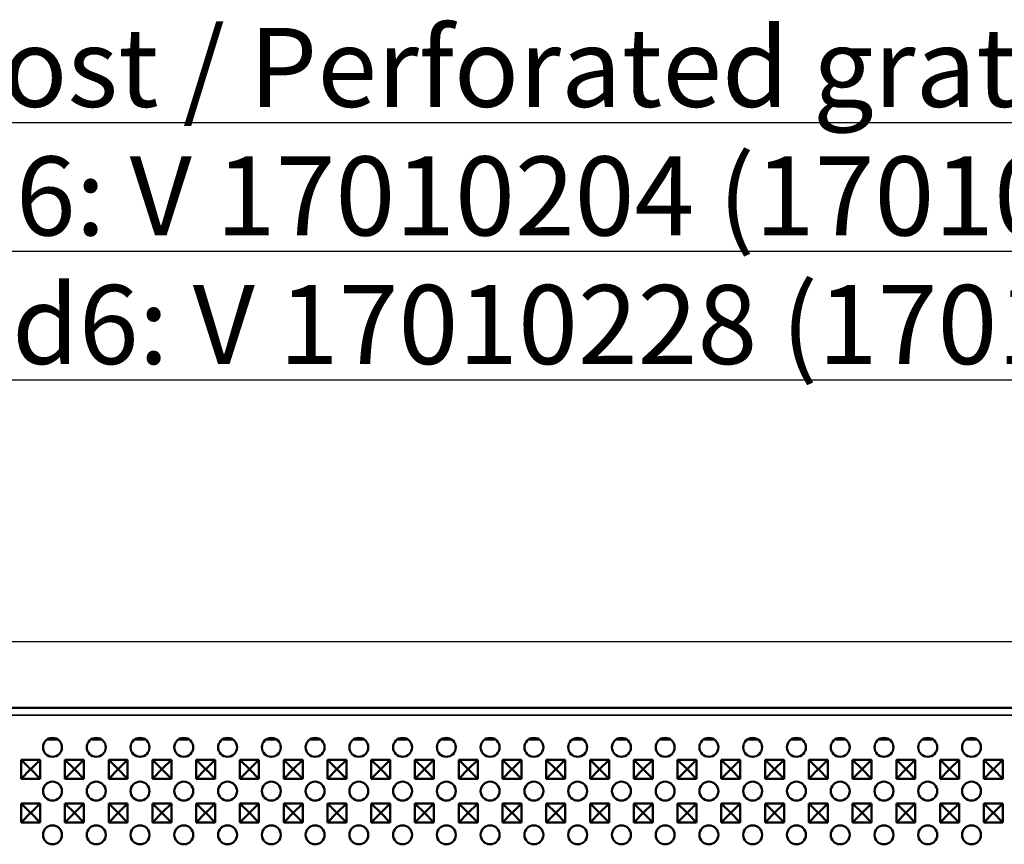
# Model space of a CAD drawing. Units: millimetres. Extents: x 0 to 8999, y 0 to 2970.
# Drawn here: x 2625 to 2937, y 1898 to 2159 of the extents above; entities that cross this region are included whole.
import ezdxf

# ---------------------------------------------------------------- set-up
doc = ezdxf.new("R2010")
doc.units = ezdxf.units.MM
doc.header["$LTSCALE"] = 5
for name, color, linetype, lineweight in [('Bemaßung (ISO)', 7, 'Continuous', 25), ('Sichtbar (ISO)', 7, 'Continuous', 50), ('Sichtbar schmal (ISO)', 7, 'Continuous', 35), ('Symbol (ISO)', 7, 'Continuous', 25)]:
    doc.layers.add(name, color=color, linetype=linetype, lineweight=lineweight)
doc.styles.add('Notiztext (DIN)', font='isocpeur.ttf')
doc.dimstyles.new('Standard (DIN)', dxfattribs={"dimscale": 5, "dimtxt": 3.5, "dimasz": 2.5, "dimexe": 3.175, "dimexo": 0.8, "dimgap": 0.8, "dimtad": 1, "dimdec": 1, "dimrnd": 1e-08, "dimtxsty": 'Notiztext (DIN)', "dimcen": 0.09, "dimdle": 10, "dimclrd": 256, "dimclre": 256, "dimclrt": 256, "dimadec": 0, "dimazin": 2, "dimtfac": 1, "dimtdec": 1, "dimtmove": 0, "dimatfit": 3, "dimfxl": 1, "dimtolj": 1, "dimtzin": 0, "dimlwd": -1, "dimlwe": -1, "dimarcsym": 0})

# ---------------------------------------------------------------- blocks, each defined once
blk = doc.blocks.new('*D107')
at = {"layer": 'Bemaßung (ISO)', "transparency": 16777216}
for p, q in [((2503.34, 1929.64), (2503.34, 1978.49)), ((3501.34, 1929.64), (3501.34, 1978.49)), ((2515.84, 1962.61), (3488.84, 1962.61))]:
    blk.add_line(p, q, dxfattribs=at)
for points in [[(2515.84, 1964.7), (2515.84, 1960.53), (2503.34, 1962.61)], [(3488.84, 1964.7), (3488.84, 1960.53), (3501.34, 1962.61)]]:
    blk.add_solid(points, dxfattribs=at)
at = {"layer": 'Defpoints', "color": 0, "transparency": 16777216}
for p in [(3501.34, 1962.61), (2503.34, 1925.64), (3501.34, 1925.64)]:
    blk.add_point(p, dxfattribs=at)
at = {"layer": 'Bemaßung (ISO)', "transparency": 16777216, "insert": (2981.34, 1984.11), "char_height": 17.5, "attachment_point": 1, "style": 'Notiztext (DIN)'}
blk.add_mtext('\\A1;1000', dxfattribs=at)

msp = doc.modelspace()

# ---------------------------------------------------------------- linework, layer by layer
at = {"layer": 'Sichtbar (ISO)'}
for p, q in [((2503.343, 1941.6421), (3501.343, 1941.6421)), ((2633.698, 1931.6421), (2636.938, 1931.6421)), ((2647.548, 1931.6421), (2650.788, 1931.6421)), ((2661.398, 1931.6421), (2664.638, 1931.6421)), ((2675.248, 1931.6421), (2678.488, 1931.6421)), ((2689.098, 1931.6421), (2692.338, 1931.6421)), ((2702.948, 1931.6421), (2706.188, 1931.6421)), ((2716.798, 1931.6421), (2720.038, 1931.6421)), ((2730.648, 1931.6421), (2733.888, 1931.6421)), ((2744.498, 1931.6421), (2747.738, 1931.6421)), ((2758.348, 1931.6421), (2761.588, 1931.6421)), ((2772.198, 1931.6421), (2775.438, 1931.6421)), ((2786.048, 1931.6421), (2789.288, 1931.6421)), ((2799.898, 1931.6421), (2803.138, 1931.6421)), ((2813.748, 1931.6421), (2816.988, 1931.6421)), ((2827.598, 1931.6421), (2830.838, 1931.6421)), ((2841.448, 1931.6421), (2844.688, 1931.6421)), ((2855.298, 1931.6421), (2858.538, 1931.6421)), ((2869.148, 1931.6421), (2872.388, 1931.6421)), ((2882.998, 1931.6421), (2886.238, 1931.6421)), ((2896.848, 1931.6421), (2900.088, 1931.6421)), ((2910.698, 1931.6421), (2913.938, 1931.6421)), ((2924.548, 1931.6421), (2927.788, 1931.6421)), ((2625.393, 1919.1921), (2625.393, 1925.1921)), ((2625.393, 1925.1921), (2631.393, 1925.1921)), ((2625.393, 1925.1921), (2628.3817, 1922.2035)), ((2631.393, 1925.1921), (2628.4043, 1922.2035)), ((2631.393, 1925.1921), (2631.393, 1919.1921)), ((2639.243, 1919.1921), (2639.243, 1925.1921)), ((2639.243, 1925.1921), (2645.243, 1925.1921)), ((2639.243, 1925.1921), (2642.2317, 1922.2035)), ((2645.243, 1925.1921), (2642.2543, 1922.2035)), ((2645.243, 1925.1921), (2645.243, 1919.1921)), ((2653.093, 1919.1921), (2653.093, 1925.1921)), ((2653.093, 1925.1921), (2659.093, 1925.1921)), ((2653.093, 1925.1921), (2656.0817, 1922.2035)), ((2659.093, 1925.1921), (2656.1043, 1922.2035)), ((2659.093, 1925.1921), (2659.093, 1919.1921)), ((2666.943, 1919.1921), (2666.943, 1925.1921)), ((2666.943, 1925.1921), (2672.943, 1925.1921)), ((2666.943, 1925.1921), (2669.9317, 1922.2035)), ((2672.943, 1925.1921), (2669.9543, 1922.2035)), ((2672.943, 1925.1921), (2672.943, 1919.1921)), ((2680.793, 1919.1921), (2680.793, 1925.1921)), ((2680.793, 1925.1921), (2686.793, 1925.1921)), ((2680.793, 1925.1921), (2683.7817, 1922.2035)), ((2686.793, 1925.1921), (2683.8043, 1922.2035)), ((2686.793, 1925.1921), (2686.793, 1919.1921)), ((2694.643, 1919.1921), (2694.643, 1925.1921)), ((2694.643, 1925.1921), (2700.643, 1925.1921)), ((2694.643, 1925.1921), (2697.6317, 1922.2035)), ((2700.643, 1925.1921), (2697.6543, 1922.2035)), ((2700.643, 1925.1921), (2700.643, 1919.1921)), ((2708.493, 1919.1921), (2708.493, 1925.1921)), ((2708.493, 1925.1921), (2714.493, 1925.1921)), ((2708.493, 1925.1921), (2711.4817, 1922.2035)), ((2714.493, 1925.1921), (2711.5043, 1922.2035)), ((2714.493, 1925.1921), (2714.493, 1919.1921)), ((2722.343, 1919.1921), (2722.343, 1925.1921)), ((2722.343, 1925.1921), (2728.343, 1925.1921)), ((2722.343, 1925.1921), (2725.3317, 1922.2035)), ((2728.343, 1925.1921), (2725.3543, 1922.2035)), ((2728.343, 1925.1921), (2728.343, 1919.1921)), ((2736.193, 1919.1921), (2736.193, 1925.1921)), ((2736.193, 1925.1921), (2742.193, 1925.1921)), ((2736.193, 1925.1921), (2739.1817, 1922.2035)), ((2742.193, 1925.1921), (2739.2043, 1922.2035)), ((2742.193, 1925.1921), (2742.193, 1919.1921)), ((2750.043, 1919.1921), (2750.043, 1925.1921)), ((2750.043, 1925.1921), (2756.043, 1925.1921)), ((2750.043, 1925.1921), (2753.0317, 1922.2035)), ((2756.043, 1925.1921), (2753.0543, 1922.2035)), ((2756.043, 1925.1921), (2756.043, 1919.1921)), ((2763.893, 1919.1921), (2763.893, 1925.1921)), ((2763.893, 1925.1921), (2769.893, 1925.1921)), ((2763.893, 1925.1921), (2766.8817, 1922.2035)), ((2769.893, 1925.1921), (2766.9043, 1922.2035)), ((2769.893, 1925.1921), (2769.893, 1919.1921)), ((2777.743, 1919.1921), (2777.743, 1925.1921)), ((2777.743, 1925.1921), (2783.743, 1925.1921)), ((2777.743, 1925.1921), (2780.7317, 1922.2035)), ((2783.743, 1925.1921), (2780.7543, 1922.2035)), ((2783.743, 1925.1921), (2783.743, 1919.1921)), ((2791.593, 1919.1921), (2791.593, 1925.1921)), ((2791.593, 1925.1921), (2797.593, 1925.1921)), ((2791.593, 1925.1921), (2794.5817, 1922.2035)), ((2797.593, 1925.1921), (2794.6043, 1922.2035)), ((2797.593, 1925.1921), (2797.593, 1919.1921)), ((2805.443, 1919.1921), (2805.443, 1925.1921)), ((2805.443, 1925.1921), (2811.443, 1925.1921)), ((2805.443, 1925.1921), (2808.4317, 1922.2035)), ((2811.443, 1925.1921), (2808.4543, 1922.2035)), ((2811.443, 1925.1921), (2811.443, 1919.1921)), ((2819.293, 1919.1921), (2819.293, 1925.1921)), ((2819.293, 1925.1921), (2825.293, 1925.1921)), ((2819.293, 1925.1921), (2822.2817, 1922.2035)), ((2825.293, 1925.1921), (2822.3043, 1922.2035)), ((2825.293, 1925.1921), (2825.293, 1919.1921)), ((2833.143, 1919.1921), (2833.143, 1925.1921)), ((2833.143, 1925.1921), (2839.143, 1925.1921)), ((2833.143, 1925.1921), (2836.1317, 1922.2035)), ((2839.143, 1925.1921), (2836.1543, 1922.2035)), ((2839.143, 1925.1921), (2839.143, 1919.1921)), ((2846.993, 1919.1921), (2846.993, 1925.1921)), ((2846.993, 1925.1921), (2852.993, 1925.1921)), ((2846.993, 1925.1921), (2849.9817, 1922.2035)), ((2852.993, 1925.1921), (2850.0043, 1922.2035)), ((2852.993, 1925.1921), (2852.993, 1919.1921)), ((2860.843, 1919.1921), (2860.843, 1925.1921)), ((2860.843, 1925.1921), (2866.843, 1925.1921)), ((2860.843, 1925.1921), (2863.8317, 1922.2035)), ((2866.843, 1925.1921), (2863.8543, 1922.2035)), ((2866.843, 1925.1921), (2866.843, 1919.1921)), ((2874.693, 1919.1921), (2874.693, 1925.1921)), ((2874.693, 1925.1921), (2880.693, 1925.1921)), ((2874.693, 1925.1921), (2877.6817, 1922.2035)), ((2880.693, 1925.1921), (2877.7043, 1922.2035)), ((2880.693, 1925.1921), (2880.693, 1919.1921)), ((2888.543, 1919.1921), (2888.543, 1925.1921)), ((2888.543, 1925.1921), (2894.543, 1925.1921)), ((2888.543, 1925.1921), (2891.5317, 1922.2035)), ((2894.543, 1925.1921), (2891.5543, 1922.2035)), ((2894.543, 1925.1921), (2894.543, 1919.1921)), ((2902.393, 1919.1921), (2902.393, 1925.1921)), ((2902.393, 1925.1921), (2908.393, 1925.1921)), ((2902.393, 1925.1921), (2905.3817, 1922.2035)), ((2908.393, 1925.1921), (2905.4043, 1922.2035)), ((2908.393, 1925.1921), (2908.393, 1919.1921)), ((2916.243, 1919.1921), (2916.243, 1925.1921)), ((2916.243, 1925.1921), (2922.243, 1925.1921)), ((2916.243, 1925.1921), (2919.2317, 1922.2035)), ((2922.243, 1925.1921), (2919.2543, 1922.2035)), ((2922.243, 1925.1921), (2922.243, 1919.1921)), ((2930.093, 1919.1921), (2930.093, 1925.1921)), ((2930.093, 1925.1921), (2936.093, 1925.1921)), ((2930.093, 1925.1921), (2933.0817, 1922.2035)), ((2936.093, 1925.1921), (2933.1043, 1922.2035)), ((2936.093, 1925.1921), (2936.093, 1919.1921)), ((2625.393, 1919.1921), (2628.3817, 1922.1808)), ((2628.3817, 1922.1808), (2628.3817, 1922.2035)), ((2628.3817, 1922.2035), (2628.4043, 1922.2035)), ((2628.4043, 1922.1808), (2628.3817, 1922.1808)), ((2628.4043, 1922.2035), (2628.4043, 1922.1808)), ((2631.393, 1919.1921), (2628.4043, 1922.1808)), ((2639.243, 1919.1921), (2642.2317, 1922.1808)), ((2642.2317, 1922.1808), (2642.2317, 1922.2035)), ((2642.2317, 1922.2035), (2642.2543, 1922.2035)), ((2642.2543, 1922.1808), (2642.2317, 1922.1808)), ((2642.2543, 1922.2035), (2642.2543, 1922.1808)), ((2645.243, 1919.1921), (2642.2543, 1922.1808)), ((2653.093, 1919.1921), (2656.0817, 1922.1808)), ((2656.0817, 1922.1808), (2656.0817, 1922.2035)), ((2656.0817, 1922.2035), (2656.1043, 1922.2035)), ((2656.1043, 1922.1808), (2656.0817, 1922.1808)), ((2656.1043, 1922.2035), (2656.1043, 1922.1808)), ((2659.093, 1919.1921), (2656.1043, 1922.1808)), ((2666.943, 1919.1921), (2669.9317, 1922.1808)), ((2669.9317, 1922.1808), (2669.9317, 1922.2035)), ((2669.9317, 1922.2035), (2669.9543, 1922.2035)), ((2669.9543, 1922.1808), (2669.9317, 1922.1808)), ((2669.9543, 1922.2035), (2669.9543, 1922.1808)), ((2672.943, 1919.1921), (2669.9543, 1922.1808)), ((2680.793, 1919.1921), (2683.7817, 1922.1808)), ((2683.7817, 1922.1808), (2683.7817, 1922.2035)), ((2683.7817, 1922.2035), (2683.8043, 1922.2035)), ((2683.8043, 1922.1808), (2683.7817, 1922.1808)), ((2683.8043, 1922.2035), (2683.8043, 1922.1808)), ((2686.793, 1919.1921), (2683.8043, 1922.1808)), ((2694.643, 1919.1921), (2697.6317, 1922.1808)), ((2697.6317, 1922.1808), (2697.6317, 1922.2035)), ((2697.6317, 1922.2035), (2697.6543, 1922.2035)), ((2697.6543, 1922.1808), (2697.6317, 1922.1808)), ((2697.6543, 1922.2035), (2697.6543, 1922.1808)), ((2700.643, 1919.1921), (2697.6543, 1922.1808)), ((2708.493, 1919.1921), (2711.4817, 1922.1808)), ((2711.4817, 1922.1808), (2711.4817, 1922.2035)), ((2711.4817, 1922.2035), (2711.5043, 1922.2035)), ((2711.5043, 1922.1808), (2711.4817, 1922.1808)), ((2711.5043, 1922.2035), (2711.5043, 1922.1808)), ((2714.493, 1919.1921), (2711.5043, 1922.1808)), ((2722.343, 1919.1921), (2725.3317, 1922.1808)), ((2725.3317, 1922.1808), (2725.3317, 1922.2035)), ((2725.3317, 1922.2035), (2725.3543, 1922.2035)), ((2725.3543, 1922.1808), (2725.3317, 1922.1808)), ((2725.3543, 1922.2035), (2725.3543, 1922.1808)), ((2728.343, 1919.1921), (2725.3543, 1922.1808)), ((2736.193, 1919.1921), (2739.1817, 1922.1808)), ((2739.1817, 1922.1808), (2739.1817, 1922.2035)), ((2739.1817, 1922.2035), (2739.2043, 1922.2035)), ((2739.2043, 1922.1808), (2739.1817, 1922.1808)), ((2739.2043, 1922.2035), (2739.2043, 1922.1808)), ((2742.193, 1919.1921), (2739.2043, 1922.1808)), ((2750.043, 1919.1921), (2753.0317, 1922.1808)), ((2753.0317, 1922.1808), (2753.0317, 1922.2035)), ((2753.0317, 1922.2035), (2753.0543, 1922.2035)), ((2753.0543, 1922.1808), (2753.0317, 1922.1808)), ((2753.0543, 1922.2035), (2753.0543, 1922.1808)), ((2756.043, 1919.1921), (2753.0543, 1922.1808)), ((2763.893, 1919.1921), (2766.8817, 1922.1808)), ((2766.8817, 1922.1808), (2766.8817, 1922.2035)), ((2766.8817, 1922.2035), (2766.9043, 1922.2035)), ((2766.9043, 1922.1808), (2766.8817, 1922.1808)), ((2766.9043, 1922.2035), (2766.9043, 1922.1808)), ((2769.893, 1919.1921), (2766.9043, 1922.1808)), ((2777.743, 1919.1921), (2780.7317, 1922.1808)), ((2780.7317, 1922.1808), (2780.7317, 1922.2035)), ((2780.7317, 1922.2035), (2780.7543, 1922.2035)), ((2780.7543, 1922.1808), (2780.7317, 1922.1808)), ((2780.7543, 1922.2035), (2780.7543, 1922.1808)), ((2783.743, 1919.1921), (2780.7543, 1922.1808)), ((2791.593, 1919.1921), (2794.5817, 1922.1808)), ((2794.5817, 1922.1808), (2794.5817, 1922.2035)), ((2794.5817, 1922.2035), (2794.6043, 1922.2035)), ((2794.6043, 1922.1808), (2794.5817, 1922.1808)), ((2794.6043, 1922.2035), (2794.6043, 1922.1808)), ((2797.593, 1919.1921), (2794.6043, 1922.1808)), ((2805.443, 1919.1921), (2808.4317, 1922.1808)), ((2808.4317, 1922.1808), (2808.4317, 1922.2035)), ((2808.4317, 1922.2035), (2808.4543, 1922.2035)), ((2808.4543, 1922.1808), (2808.4317, 1922.1808)), ((2808.4543, 1922.2035), (2808.4543, 1922.1808)), ((2811.443, 1919.1921), (2808.4543, 1922.1808)), ((2819.293, 1919.1921), (2822.2817, 1922.1808)), ((2822.2817, 1922.1808), (2822.2817, 1922.2035)), ((2822.2817, 1922.2035), (2822.3043, 1922.2035)), ((2822.3043, 1922.1808), (2822.2817, 1922.1808)), ((2822.3043, 1922.2035), (2822.3043, 1922.1808)), ((2825.293, 1919.1921), (2822.3043, 1922.1808)), ((2833.143, 1919.1921), (2836.1317, 1922.1808)), ((2836.1317, 1922.1808), (2836.1317, 1922.2035)), ((2836.1317, 1922.2035), (2836.1543, 1922.2035)), ((2836.1543, 1922.1808), (2836.1317, 1922.1808)), ((2836.1543, 1922.2035), (2836.1543, 1922.1808)), ((2839.143, 1919.1921), (2836.1543, 1922.1808)), ((2846.993, 1919.1921), (2849.9817, 1922.1808)), ((2849.9817, 1922.1808), (2849.9817, 1922.2035)), ((2849.9817, 1922.2035), (2850.0043, 1922.2035)), ((2850.0043, 1922.1808), (2849.9817, 1922.1808)), ((2850.0043, 1922.2035), (2850.0043, 1922.1808)), ((2852.993, 1919.1921), (2850.0043, 1922.1808)), ((2860.843, 1919.1921), (2863.8317, 1922.1808)), ((2863.8317, 1922.1808), (2863.8317, 1922.2035)), ((2863.8317, 1922.2035), (2863.8543, 1922.2035)), ((2863.8543, 1922.1808), (2863.8317, 1922.1808)), ((2863.8543, 1922.2035), (2863.8543, 1922.1808)), ((2866.843, 1919.1921), (2863.8543, 1922.1808)), ((2874.693, 1919.1921), (2877.6817, 1922.1808)), ((2877.6817, 1922.1808), (2877.6817, 1922.2035)), ((2877.6817, 1922.2035), (2877.7043, 1922.2035)), ((2877.7043, 1922.1808), (2877.6817, 1922.1808)), ((2877.7043, 1922.2035), (2877.7043, 1922.1808)), ((2880.693, 1919.1921), (2877.7043, 1922.1808)), ((2888.543, 1919.1921), (2891.5317, 1922.1808)), ((2891.5317, 1922.1808), (2891.5317, 1922.2035)), ((2891.5317, 1922.2035), (2891.5543, 1922.2035)), ((2891.5543, 1922.1808), (2891.5317, 1922.1808)), ((2891.5543, 1922.2035), (2891.5543, 1922.1808)), ((2894.543, 1919.1921), (2891.5543, 1922.1808)), ((2902.393, 1919.1921), (2905.3817, 1922.1808)), ((2905.3817, 1922.1808), (2905.3817, 1922.2035)), ((2905.3817, 1922.2035), (2905.4043, 1922.2035)), ((2905.4043, 1922.1808), (2905.3817, 1922.1808)), ((2905.4043, 1922.2035), (2905.4043, 1922.1808)), ((2908.393, 1919.1921), (2905.4043, 1922.1808)), ((2916.243, 1919.1921), (2919.2317, 1922.1808)), ((2919.2317, 1922.1808), (2919.2317, 1922.2035)), ((2919.2317, 1922.2035), (2919.2543, 1922.2035)), ((2919.2543, 1922.1808), (2919.2317, 1922.1808)), ((2919.2543, 1922.2035), (2919.2543, 1922.1808)), ((2922.243, 1919.1921), (2919.2543, 1922.1808)), ((2930.093, 1919.1921), (2933.0817, 1922.1808)), ((2933.0817, 1922.1808), (2933.0817, 1922.2035)), ((2933.0817, 1922.2035), (2933.1043, 1922.2035)), ((2933.1043, 1922.1808), (2933.0817, 1922.1808)), ((2933.1043, 1922.2035), (2933.1043, 1922.1808)), ((2936.093, 1919.1921), (2933.1043, 1922.1808)), ((2631.393, 1919.1921), (2625.393, 1919.1921)), ((2645.243, 1919.1921), (2639.243, 1919.1921)), ((2659.093, 1919.1921), (2653.093, 1919.1921)), ((2672.943, 1919.1921), (2666.943, 1919.1921)), ((2686.793, 1919.1921), (2680.793, 1919.1921)), ((2700.643, 1919.1921), (2694.643, 1919.1921)), ((2714.493, 1919.1921), (2708.493, 1919.1921)), ((2728.343, 1919.1921), (2722.343, 1919.1921)), ((2742.193, 1919.1921), (2736.193, 1919.1921)), ((2756.043, 1919.1921), (2750.043, 1919.1921)), ((2769.893, 1919.1921), (2763.893, 1919.1921)), ((2783.743, 1919.1921), (2777.743, 1919.1921)), ((2797.593, 1919.1921), (2791.593, 1919.1921)), ((2811.443, 1919.1921), (2805.443, 1919.1921)), ((2825.293, 1919.1921), (2819.293, 1919.1921)), ((2839.143, 1919.1921), (2833.143, 1919.1921)), ((2852.993, 1919.1921), (2846.993, 1919.1921)), ((2866.843, 1919.1921), (2860.843, 1919.1921)), ((2880.693, 1919.1921), (2874.693, 1919.1921)), ((2894.543, 1919.1921), (2888.543, 1919.1921)), ((2908.393, 1919.1921), (2902.393, 1919.1921)), ((2922.243, 1919.1921), (2916.243, 1919.1921)), ((2936.093, 1919.1921), (2930.093, 1919.1921)), ((2625.393, 1905.3421), (2625.393, 1911.3421)), ((2625.393, 1911.3421), (2631.393, 1911.3421)), ((2625.393, 1911.3421), (2628.3817, 1908.3535)), ((2631.393, 1911.3421), (2628.4043, 1908.3535)), ((2631.393, 1911.3421), (2631.393, 1905.3421)), ((2639.243, 1905.3421), (2639.243, 1911.3421)), ((2639.243, 1911.3421), (2645.243, 1911.3421)), ((2639.243, 1911.3421), (2642.2317, 1908.3535)), ((2645.243, 1911.3421), (2642.2543, 1908.3535)), ((2645.243, 1911.3421), (2645.243, 1905.3421)), ((2653.093, 1905.3421), (2653.093, 1911.3421)), ((2653.093, 1911.3421), (2659.093, 1911.3421)), ((2653.093, 1911.3421), (2656.0817, 1908.3535)), ((2659.093, 1911.3421), (2656.1043, 1908.3535)), ((2659.093, 1911.3421), (2659.093, 1905.3421)), ((2666.943, 1905.3421), (2666.943, 1911.3421)), ((2666.943, 1911.3421), (2672.943, 1911.3421)), ((2666.943, 1911.3421), (2669.9317, 1908.3535)), ((2672.943, 1911.3421), (2669.9543, 1908.3535)), ((2672.943, 1911.3421), (2672.943, 1905.3421)), ((2680.793, 1905.3421), (2680.793, 1911.3421)), ((2680.793, 1911.3421), (2686.793, 1911.3421)), ((2680.793, 1911.3421), (2683.7817, 1908.3535)), ((2686.793, 1911.3421), (2683.8043, 1908.3535)), ((2686.793, 1911.3421), (2686.793, 1905.3421)), ((2694.643, 1905.3421), (2694.643, 1911.3421)), ((2694.643, 1911.3421), (2700.643, 1911.3421)), ((2694.643, 1911.3421), (2697.6317, 1908.3535)), ((2700.643, 1911.3421), (2697.6543, 1908.3535)), ((2700.643, 1911.3421), (2700.643, 1905.3421)), ((2708.493, 1905.3421), (2708.493, 1911.3421)), ((2708.493, 1911.3421), (2714.493, 1911.3421)), ((2708.493, 1911.3421), (2711.4817, 1908.3535)), ((2714.493, 1911.3421), (2711.5043, 1908.3535)), ((2714.493, 1911.3421), (2714.493, 1905.3421)), ((2722.343, 1905.3421), (2722.343, 1911.3421)), ((2722.343, 1911.3421), (2728.343, 1911.3421)), ((2722.343, 1911.3421), (2725.3317, 1908.3535)), ((2728.343, 1911.3421), (2725.3543, 1908.3535)), ((2728.343, 1911.3421), (2728.343, 1905.3421)), ((2736.193, 1905.3421), (2736.193, 1911.3421)), ((2736.193, 1911.3421), (2742.193, 1911.3421)), ((2736.193, 1911.3421), (2739.1817, 1908.3535)), ((2742.193, 1911.3421), (2739.2043, 1908.3535)), ((2742.193, 1911.3421), (2742.193, 1905.3421)), ((2750.043, 1905.3421), (2750.043, 1911.3421)), ((2750.043, 1911.3421), (2756.043, 1911.3421)), ((2750.043, 1911.3421), (2753.0317, 1908.3535)), ((2756.043, 1911.3421), (2753.0543, 1908.3535)), ((2756.043, 1911.3421), (2756.043, 1905.3421)), ((2763.893, 1905.3421), (2763.893, 1911.3421)), ((2763.893, 1911.3421), (2769.893, 1911.3421)), ((2763.893, 1911.3421), (2766.8817, 1908.3535)), ((2769.893, 1911.3421), (2766.9043, 1908.3535)), ((2769.893, 1911.3421), (2769.893, 1905.3421)), ((2777.743, 1905.3421), (2777.743, 1911.3421)), ((2777.743, 1911.3421), (2783.743, 1911.3421)), ((2777.743, 1911.3421), (2780.7317, 1908.3535)), ((2783.743, 1911.3421), (2780.7543, 1908.3535)), ((2783.743, 1911.3421), (2783.743, 1905.3421)), ((2791.593, 1905.3421), (2791.593, 1911.3421)), ((2791.593, 1911.3421), (2797.593, 1911.3421)), ((2791.593, 1911.3421), (2794.5817, 1908.3535)), ((2797.593, 1911.3421), (2794.6043, 1908.3535)), ((2797.593, 1911.3421), (2797.593, 1905.3421)), ((2805.443, 1905.3421), (2805.443, 1911.3421)), ((2805.443, 1911.3421), (2811.443, 1911.3421)), ((2805.443, 1911.3421), (2808.4317, 1908.3535)), ((2811.443, 1911.3421), (2808.4543, 1908.3535)), ((2811.443, 1911.3421), (2811.443, 1905.3421)), ((2819.293, 1905.3421), (2819.293, 1911.3421)), ((2819.293, 1911.3421), (2825.293, 1911.3421)), ((2819.293, 1911.3421), (2822.2817, 1908.3535)), ((2825.293, 1911.3421), (2822.3043, 1908.3535)), ((2825.293, 1911.3421), (2825.293, 1905.3421)), ((2833.143, 1905.3421), (2833.143, 1911.3421)), ((2833.143, 1911.3421), (2839.143, 1911.3421)), ((2833.143, 1911.3421), (2836.1317, 1908.3535)), ((2839.143, 1911.3421), (2836.1543, 1908.3535)), ((2839.143, 1911.3421), (2839.143, 1905.3421)), ((2846.993, 1905.3421), (2846.993, 1911.3421)), ((2846.993, 1911.3421), (2852.993, 1911.3421)), ((2846.993, 1911.3421), (2849.9817, 1908.3535)), ((2852.993, 1911.3421), (2850.0043, 1908.3535)), ((2852.993, 1911.3421), (2852.993, 1905.3421)), ((2860.843, 1905.3421), (2860.843, 1911.3421)), ((2860.843, 1911.3421), (2866.843, 1911.3421)), ((2860.843, 1911.3421), (2863.8317, 1908.3535)), ((2866.843, 1911.3421), (2863.8543, 1908.3535)), ((2866.843, 1911.3421), (2866.843, 1905.3421)), ((2874.693, 1905.3421), (2874.693, 1911.3421)), ((2874.693, 1911.3421), (2880.693, 1911.3421)), ((2874.693, 1911.3421), (2877.6817, 1908.3535)), ((2880.693, 1911.3421), (2877.7043, 1908.3535)), ((2880.693, 1911.3421), (2880.693, 1905.3421)), ((2888.543, 1905.3421), (2888.543, 1911.3421)), ((2888.543, 1911.3421), (2894.543, 1911.3421)), ((2888.543, 1911.3421), (2891.5317, 1908.3535)), ((2894.543, 1911.3421), (2891.5543, 1908.3535)), ((2894.543, 1911.3421), (2894.543, 1905.3421)), ((2902.393, 1905.3421), (2902.393, 1911.3421)), ((2902.393, 1911.3421), (2908.393, 1911.3421)), ((2902.393, 1911.3421), (2905.3817, 1908.3535)), ((2908.393, 1911.3421), (2905.4043, 1908.3535)), ((2908.393, 1911.3421), (2908.393, 1905.3421)), ((2916.243, 1905.3421), (2916.243, 1911.3421)), ((2916.243, 1911.3421), (2922.243, 1911.3421)), ((2916.243, 1911.3421), (2919.2317, 1908.3535)), ((2922.243, 1911.3421), (2919.2543, 1908.3535)), ((2922.243, 1911.3421), (2922.243, 1905.3421)), ((2930.093, 1905.3421), (2930.093, 1911.3421)), ((2930.093, 1911.3421), (2936.093, 1911.3421)), ((2930.093, 1911.3421), (2933.0817, 1908.3535)), ((2936.093, 1911.3421), (2933.1043, 1908.3535)), ((2936.093, 1911.3421), (2936.093, 1905.3421)), ((2625.393, 1905.3421), (2628.3817, 1908.3308)), ((2628.3817, 1908.3308), (2628.3817, 1908.3535)), ((2628.3817, 1908.3535), (2628.4043, 1908.3535)), ((2628.4043, 1908.3308), (2628.3817, 1908.3308)), ((2628.4043, 1908.3535), (2628.4043, 1908.3308)), ((2631.393, 1905.3421), (2628.4043, 1908.3308)), ((2639.243, 1905.3421), (2642.2317, 1908.3308)), ((2642.2317, 1908.3308), (2642.2317, 1908.3535)), ((2642.2317, 1908.3535), (2642.2543, 1908.3535)), ((2642.2543, 1908.3308), (2642.2317, 1908.3308)), ((2642.2543, 1908.3535), (2642.2543, 1908.3308)), ((2645.243, 1905.3421), (2642.2543, 1908.3308)), ((2653.093, 1905.3421), (2656.0817, 1908.3308)), ((2656.0817, 1908.3308), (2656.0817, 1908.3535)), ((2656.0817, 1908.3535), (2656.1043, 1908.3535)), ((2656.1043, 1908.3308), (2656.0817, 1908.3308)), ((2656.1043, 1908.3535), (2656.1043, 1908.3308)), ((2659.093, 1905.3421), (2656.1043, 1908.3308)), ((2666.943, 1905.3421), (2669.9317, 1908.3308)), ((2669.9317, 1908.3308), (2669.9317, 1908.3535)), ((2669.9317, 1908.3535), (2669.9543, 1908.3535)), ((2669.9543, 1908.3308), (2669.9317, 1908.3308)), ((2669.9543, 1908.3535), (2669.9543, 1908.3308)), ((2672.943, 1905.3421), (2669.9543, 1908.3308)), ((2680.793, 1905.3421), (2683.7817, 1908.3308)), ((2683.7817, 1908.3308), (2683.7817, 1908.3535)), ((2683.7817, 1908.3535), (2683.8043, 1908.3535)), ((2683.8043, 1908.3308), (2683.7817, 1908.3308)), ((2683.8043, 1908.3535), (2683.8043, 1908.3308)), ((2686.793, 1905.3421), (2683.8043, 1908.3308)), ((2694.643, 1905.3421), (2697.6317, 1908.3308)), ((2697.6317, 1908.3308), (2697.6317, 1908.3535)), ((2697.6317, 1908.3535), (2697.6543, 1908.3535)), ((2697.6543, 1908.3308), (2697.6317, 1908.3308)), ((2697.6543, 1908.3535), (2697.6543, 1908.3308)), ((2700.643, 1905.3421), (2697.6543, 1908.3308)), ((2708.493, 1905.3421), (2711.4817, 1908.3308)), ((2711.4817, 1908.3308), (2711.4817, 1908.3535)), ((2711.4817, 1908.3535), (2711.5043, 1908.3535)), ((2711.5043, 1908.3308), (2711.4817, 1908.3308)), ((2711.5043, 1908.3535), (2711.5043, 1908.3308)), ((2714.493, 1905.3421), (2711.5043, 1908.3308)), ((2722.343, 1905.3421), (2725.3317, 1908.3308)), ((2725.3317, 1908.3308), (2725.3317, 1908.3535)), ((2725.3317, 1908.3535), (2725.3543, 1908.3535)), ((2725.3543, 1908.3308), (2725.3317, 1908.3308)), ((2725.3543, 1908.3535), (2725.3543, 1908.3308)), ((2728.343, 1905.3421), (2725.3543, 1908.3308)), ((2736.193, 1905.3421), (2739.1817, 1908.3308)), ((2739.1817, 1908.3308), (2739.1817, 1908.3535)), ((2739.1817, 1908.3535), (2739.2043, 1908.3535)), ((2739.2043, 1908.3308), (2739.1817, 1908.3308)), ((2739.2043, 1908.3535), (2739.2043, 1908.3308)), ((2742.193, 1905.3421), (2739.2043, 1908.3308)), ((2750.043, 1905.3421), (2753.0317, 1908.3308)), ((2753.0317, 1908.3308), (2753.0317, 1908.3535)), ((2753.0317, 1908.3535), (2753.0543, 1908.3535)), ((2753.0543, 1908.3308), (2753.0317, 1908.3308)), ((2753.0543, 1908.3535), (2753.0543, 1908.3308)), ((2756.043, 1905.3421), (2753.0543, 1908.3308)), ((2763.893, 1905.3421), (2766.8817, 1908.3308)), ((2766.8817, 1908.3308), (2766.8817, 1908.3535)), ((2766.8817, 1908.3535), (2766.9043, 1908.3535)), ((2766.9043, 1908.3308), (2766.8817, 1908.3308)), ((2766.9043, 1908.3535), (2766.9043, 1908.3308)), ((2769.893, 1905.3421), (2766.9043, 1908.3308)), ((2777.743, 1905.3421), (2780.7317, 1908.3308)), ((2780.7317, 1908.3308), (2780.7317, 1908.3535)), ((2780.7317, 1908.3535), (2780.7543, 1908.3535)), ((2780.7543, 1908.3308), (2780.7317, 1908.3308)), ((2780.7543, 1908.3535), (2780.7543, 1908.3308)), ((2783.743, 1905.3421), (2780.7543, 1908.3308)), ((2791.593, 1905.3421), (2794.5817, 1908.3308)), ((2794.5817, 1908.3308), (2794.5817, 1908.3535)), ((2794.5817, 1908.3535), (2794.6043, 1908.3535)), ((2794.6043, 1908.3308), (2794.5817, 1908.3308)), ((2794.6043, 1908.3535), (2794.6043, 1908.3308)), ((2797.593, 1905.3421), (2794.6043, 1908.3308)), ((2805.443, 1905.3421), (2808.4317, 1908.3308)), ((2808.4317, 1908.3308), (2808.4317, 1908.3535)), ((2808.4317, 1908.3535), (2808.4543, 1908.3535)), ((2808.4543, 1908.3308), (2808.4317, 1908.3308)), ((2808.4543, 1908.3535), (2808.4543, 1908.3308)), ((2811.443, 1905.3421), (2808.4543, 1908.3308)), ((2819.293, 1905.3421), (2822.2817, 1908.3308)), ((2822.2817, 1908.3308), (2822.2817, 1908.3535)), ((2822.2817, 1908.3535), (2822.3043, 1908.3535)), ((2822.3043, 1908.3308), (2822.2817, 1908.3308)), ((2822.3043, 1908.3535), (2822.3043, 1908.3308)), ((2825.293, 1905.3421), (2822.3043, 1908.3308)), ((2833.143, 1905.3421), (2836.1317, 1908.3308)), ((2836.1317, 1908.3308), (2836.1317, 1908.3535)), ((2836.1317, 1908.3535), (2836.1543, 1908.3535)), ((2836.1543, 1908.3308), (2836.1317, 1908.3308)), ((2836.1543, 1908.3535), (2836.1543, 1908.3308)), ((2839.143, 1905.3421), (2836.1543, 1908.3308)), ((2846.993, 1905.3421), (2849.9817, 1908.3308)), ((2849.9817, 1908.3308), (2849.9817, 1908.3535)), ((2849.9817, 1908.3535), (2850.0043, 1908.3535)), ((2850.0043, 1908.3308), (2849.9817, 1908.3308)), ((2850.0043, 1908.3535), (2850.0043, 1908.3308)), ((2852.993, 1905.3421), (2850.0043, 1908.3308)), ((2860.843, 1905.3421), (2863.8317, 1908.3308)), ((2863.8317, 1908.3308), (2863.8317, 1908.3535)), ((2863.8317, 1908.3535), (2863.8543, 1908.3535)), ((2863.8543, 1908.3308), (2863.8317, 1908.3308)), ((2863.8543, 1908.3535), (2863.8543, 1908.3308)), ((2866.843, 1905.3421), (2863.8543, 1908.3308)), ((2874.693, 1905.3421), (2877.6817, 1908.3308)), ((2877.6817, 1908.3308), (2877.6817, 1908.3535)), ((2877.6817, 1908.3535), (2877.7043, 1908.3535)), ((2877.7043, 1908.3308), (2877.6817, 1908.3308)), ((2877.7043, 1908.3535), (2877.7043, 1908.3308)), ((2880.693, 1905.3421), (2877.7043, 1908.3308)), ((2888.543, 1905.3421), (2891.5317, 1908.3308)), ((2891.5317, 1908.3308), (2891.5317, 1908.3535)), ((2891.5317, 1908.3535), (2891.5543, 1908.3535)), ((2891.5543, 1908.3308), (2891.5317, 1908.3308)), ((2891.5543, 1908.3535), (2891.5543, 1908.3308)), ((2894.543, 1905.3421), (2891.5543, 1908.3308)), ((2902.393, 1905.3421), (2905.3817, 1908.3308)), ((2905.3817, 1908.3308), (2905.3817, 1908.3535)), ((2905.3817, 1908.3535), (2905.4043, 1908.3535)), ((2905.4043, 1908.3308), (2905.3817, 1908.3308)), ((2905.4043, 1908.3535), (2905.4043, 1908.3308)), ((2908.393, 1905.3421), (2905.4043, 1908.3308)), ((2916.243, 1905.3421), (2919.2317, 1908.3308)), ((2919.2317, 1908.3308), (2919.2317, 1908.3535)), ((2919.2317, 1908.3535), (2919.2543, 1908.3535)), ((2919.2543, 1908.3308), (2919.2317, 1908.3308)), ((2919.2543, 1908.3535), (2919.2543, 1908.3308)), ((2922.243, 1905.3421), (2919.2543, 1908.3308)), ((2930.093, 1905.3421), (2933.0817, 1908.3308)), ((2933.0817, 1908.3308), (2933.0817, 1908.3535)), ((2933.0817, 1908.3535), (2933.1043, 1908.3535)), ((2933.1043, 1908.3308), (2933.0817, 1908.3308)), ((2933.1043, 1908.3535), (2933.1043, 1908.3308)), ((2936.093, 1905.3421), (2933.1043, 1908.3308)), ((2631.393, 1905.3421), (2625.393, 1905.3421)), ((2645.243, 1905.3421), (2639.243, 1905.3421)), ((2659.093, 1905.3421), (2653.093, 1905.3421)), ((2672.943, 1905.3421), (2666.943, 1905.3421)), ((2686.793, 1905.3421), (2680.793, 1905.3421)), ((2700.643, 1905.3421), (2694.643, 1905.3421)), ((2714.493, 1905.3421), (2708.493, 1905.3421)), ((2728.343, 1905.3421), (2722.343, 1905.3421)), ((2742.193, 1905.3421), (2736.193, 1905.3421)), ((2756.043, 1905.3421), (2750.043, 1905.3421)), ((2769.893, 1905.3421), (2763.893, 1905.3421)), ((2783.743, 1905.3421), (2777.743, 1905.3421)), ((2797.593, 1905.3421), (2791.593, 1905.3421)), ((2811.443, 1905.3421), (2805.443, 1905.3421)), ((2825.293, 1905.3421), (2819.293, 1905.3421)), ((2839.143, 1905.3421), (2833.143, 1905.3421)), ((2852.993, 1905.3421), (2846.993, 1905.3421)), ((2866.843, 1905.3421), (2860.843, 1905.3421)), ((2880.693, 1905.3421), (2874.693, 1905.3421)), ((2894.543, 1905.3421), (2888.543, 1905.3421)), ((2908.393, 1905.3421), (2902.393, 1905.3421)), ((2922.243, 1905.3421), (2916.243, 1905.3421)), ((2936.093, 1905.3421), (2930.093, 1905.3421))]:
    msp.add_line(p, q, dxfattribs=at)
for centre in [(2635.318, 1929.1171), (2649.168, 1929.1171), (2663.018, 1929.1171), (2676.868, 1929.1171), (2690.718, 1929.1171), (2704.568, 1929.1171), (2718.418, 1929.1171), (2732.268, 1929.1171), (2746.118, 1929.1171), (2759.968, 1929.1171), (2773.818, 1929.1171), (2787.668, 1929.1171), (2801.518, 1929.1171), (2815.368, 1929.1171), (2829.218, 1929.1171), (2843.068, 1929.1171), (2856.918, 1929.1171), (2870.768, 1929.1171), (2884.618, 1929.1171), (2898.468, 1929.1171), (2912.318, 1929.1171), (2926.168, 1929.1171), (2635.318, 1915.2671), (2649.168, 1915.2671), (2663.018, 1915.2671), (2676.868, 1915.2671), (2690.718, 1915.2671), (2704.568, 1915.2671), (2718.418, 1915.2671), (2732.268, 1915.2671), (2746.118, 1915.2671), (2759.968, 1915.2671), (2773.818, 1915.2671), (2787.668, 1915.2671), (2801.518, 1915.2671), (2815.368, 1915.2671), (2829.218, 1915.2671), (2843.068, 1915.2671), (2856.918, 1915.2671), (2870.768, 1915.2671), (2884.618, 1915.2671), (2898.468, 1915.2671), (2912.318, 1915.2671), (2926.168, 1915.2671), (2635.318, 1901.4171), (2649.168, 1901.4171), (2663.018, 1901.4171), (2676.868, 1901.4171), (2690.718, 1901.4171), (2704.568, 1901.4171), (2718.418, 1901.4171), (2732.268, 1901.4171), (2746.118, 1901.4171), (2759.968, 1901.4171), (2773.818, 1901.4171), (2787.668, 1901.4171), (2801.518, 1901.4171), (2815.368, 1901.4171), (2829.218, 1901.4171), (2843.068, 1901.4171), (2856.918, 1901.4171), (2870.768, 1901.4171), (2884.618, 1901.4171), (2898.468, 1901.4171), (2912.318, 1901.4171), (2926.168, 1901.4171)]:
    msp.add_circle(centre, 3, dxfattribs=at)
at = {"layer": 'Sichtbar schmal (ISO)'}
msp.add_line((3501.343, 1939.2421), (2503.343, 1939.2421), dxfattribs=at)

# ---------------------------------------------------------------- texts
at = {"layer": 'Symbol (ISO)', "insert": (2492.8295, 2156.8373), "char_height": 25, "width": 986.106548, "attachment_point": 1, "line_spacing_factor": 0.976645, "style": 'Notiztext (DIN)'}
msp.add_mtext('{\\fGill Sans MT|b0|i0;\\H25.0000;\\L2. Lochrost / Perforated grating:\\PA15kN d6: V 17010204 (17010205), E 17010304 (17010305)\\PC250kN d6: V 17010228 (17010229), E 17010328 (17010329)}', dxfattribs=at)

# ---------------------------------------------------------------- dimensions: what is measured, and where the dimension line sits
at = {"layer": 'Bemaßung (ISO)'}
dim = msp.add_linear_dim(base=(3501.343, 1962.6147), p1=(2503.343, 1925.6421), p2=(3501.343, 1925.6421), dimstyle='Standard (DIN)', override={"dimgap": 0.8, "dimdec": 0, "dimlfac": 1.002004, "dimtol": 0, "dimlim": 0, "dimtp": 0, "dimtm": 0, "dimtdec": 1, "dimtofl": 0, "dimatfit": 1}, dxfattribs=at)
dim.commit()
dim.dimension.update_dxf_attribs({"geometry": '*D107', "text_midpoint": (3002.343, 1962.6147), "dimtype": 160})

doc.saveas('drawing.dxf')
